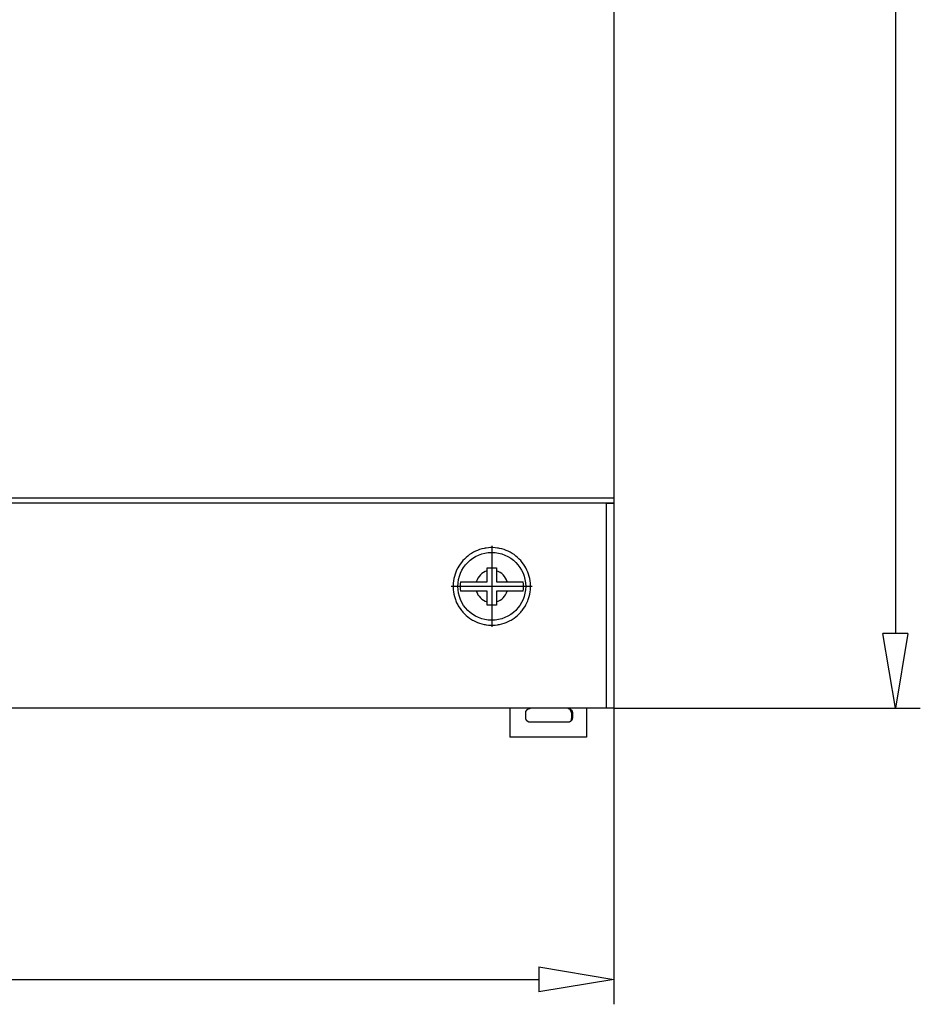
# Model space of a CAD drawing. Extents: x 296 to 350.1, y 513.6 to 541.4.
# Drawn here: x 306.3 to 315.9, y 513.6 to 524.2 of the extents above; entities that cross this region are included whole.
import ezdxf

# ---------------------------------------------------------------- set-up
doc = ezdxf.new("R2010")
doc.units = 0
doc.header["$LTSCALE"] = 0.25
doc.layers.get('0').update_dxf_attribs({"linetype": 'CONTINUOUS'})
doc.layers.add('BEM', color=3, linetype='CONTINUOUS')

# ---------------------------------------------------------------- blocks, each defined once
blk = doc.blocks.new('_ClosedBlank')
at = {"layer": 'BEM', "color": 0, "lineweight": -2}
for p, q in [((-1, 0.167), (0, 0)), ((-1, 0.167), (-1, -0.167)), ((0, 0), (-1, -0.167))]:
    blk.add_line(p, q, dxfattribs=at)

msp = doc.modelspace()

# ---------------------------------------------------------------- linework, layer by layer
for p, q in [((312.641, 540.791), (312.641, 516.791)), ((312.641, 540.791), (312.641, 516.791)), ((315.657, 539.991), (315.657, 517.591)), ((312.641, 519.041), (296.641, 519.041)), ((296.641, 518.991), (312.641, 518.991)), ((312.641, 518.982), (312.561, 518.982)), ((312.561, 518.982), (312.561, 516.791)), ((311.206, 518.49), (311.183, 518.481)), ((311.229, 518.497), (311.206, 518.49)), ((311.253, 518.502), (311.229, 518.497)), ((311.264, 518.504), (311.253, 518.502)), ((311.276, 518.506), (311.264, 518.504)), ((311.3, 518.509), (311.276, 518.506)), ((311.324, 518.511), (311.3, 518.509)), ((311.336, 518.511), (311.324, 518.511)), ((311.336, 518.529), (311.336, 517.662)), ((311.349, 518.511), (311.336, 518.511)), ((311.373, 518.509), (311.349, 518.511)), ((311.397, 518.506), (311.373, 518.509)), ((311.409, 518.504), (311.397, 518.506)), ((311.42, 518.502), (311.409, 518.504)), ((311.444, 518.497), (311.42, 518.502)), ((311.467, 518.49), (311.444, 518.497)), ((311.49, 518.481), (311.467, 518.49)), ((311.043, 518.389), (311.026, 518.372)), ((311.061, 518.406), (311.043, 518.389)), ((311.079, 518.421), (311.061, 518.406)), ((311.098, 518.436), (311.079, 518.421)), ((311.119, 518.449), (311.098, 518.436)), ((311.129, 518.455), (311.119, 518.449)), ((311.14, 518.461), (311.129, 518.455)), ((311.161, 518.472), (311.14, 518.461)), ((311.183, 518.481), (311.161, 518.472)), ((311.512, 518.472), (311.49, 518.481)), ((311.533, 518.461), (311.512, 518.472)), ((311.544, 518.455), (311.533, 518.461)), ((311.554, 518.449), (311.544, 518.455)), ((311.575, 518.436), (311.554, 518.449)), ((311.594, 518.421), (311.575, 518.436)), ((311.612, 518.406), (311.594, 518.421)), ((311.63, 518.389), (311.612, 518.406)), ((311.646, 518.372), (311.63, 518.389)), ((310.971, 518.293), (310.96, 518.271)), ((310.983, 518.314), (310.971, 518.293)), ((310.997, 518.334), (310.983, 518.314)), ((311.011, 518.353), (310.997, 518.334)), ((311.019, 518.362), (311.011, 518.353)), ((311.026, 518.372), (311.019, 518.362)), ((311.286, 518.29), (311.286, 518.296)), ((311.286, 518.296), (311.303, 518.296)), ((311.286, 518.279), (311.286, 518.29)), ((311.286, 518.267), (311.286, 518.279)), ((311.303, 518.296), (311.336, 518.296)), ((311.336, 518.296), (311.369, 518.296)), ((311.369, 518.296), (311.386, 518.296)), ((311.386, 518.296), (311.386, 518.29)), ((311.386, 518.29), (311.386, 518.279)), ((311.386, 518.279), (311.386, 518.267)), ((311.654, 518.362), (311.646, 518.372)), ((311.662, 518.353), (311.654, 518.362)), ((311.676, 518.334), (311.662, 518.353)), ((311.69, 518.314), (311.676, 518.334)), ((311.702, 518.293), (311.69, 518.314)), ((311.713, 518.271), (311.702, 518.293)), ((310.93, 518.18), (310.926, 518.156)), ((310.936, 518.203), (310.93, 518.18)), ((310.943, 518.226), (310.936, 518.203)), ((310.947, 518.238), (310.943, 518.226)), ((310.951, 518.249), (310.947, 518.238)), ((310.96, 518.271), (310.951, 518.249)), ((311.286, 518.262), (311.286, 518.267)), ((311.286, 518.146), (311.286, 518.262)), ((311.386, 518.267), (311.386, 518.262)), ((311.386, 518.262), (311.386, 518.146)), ((311.722, 518.249), (311.713, 518.271)), ((311.726, 518.238), (311.722, 518.249)), ((311.73, 518.226), (311.726, 518.238)), ((311.737, 518.203), (311.73, 518.226)), ((311.743, 518.18), (311.737, 518.203)), ((311.747, 518.156), (311.743, 518.18)), ((311.77, 518.096), (310.903, 518.096)), ((310.922, 518.108), (310.921, 518.096)), ((310.921, 518.096), (310.922, 518.084)), ((310.923, 518.132), (310.922, 518.108)), ((310.922, 518.084), (310.923, 518.06)), ((310.926, 518.156), (310.923, 518.132)), ((311, 518.146), (311.003, 518.146)), ((311.003, 518.146), (311.01, 518.146)), ((311.01, 518.146), (311.017, 518.146)), ((311.017, 518.146), (311.021, 518.146)), ((311.021, 518.146), (311.025, 518.146)), ((311.025, 518.146), (311.033, 518.146)), ((311.033, 518.146), (311.041, 518.146)), ((311.041, 518.146), (311.05, 518.146)), ((311.05, 518.146), (311.06, 518.146)), ((311.06, 518.146), (311.069, 518.146)), ((311.069, 518.146), (311.074, 518.146)), ((311.074, 518.146), (311.079, 518.146)), ((311.079, 518.146), (311.089, 518.146)), ((311.089, 518.146), (311.099, 518.146)), ((311.099, 518.146), (311.11, 518.146)), ((311.11, 518.146), (311.121, 518.146)), ((311.121, 518.146), (311.132, 518.146)), ((311.132, 518.146), (311.137, 518.146)), ((311.137, 518.146), (311.142, 518.146)), ((311.142, 518.146), (311.153, 518.146)), ((311.153, 518.146), (311.165, 518.146)), ((311.165, 518.146), (311.171, 518.146)), ((311.171, 518.146), (311.286, 518.146)), ((311.386, 518.146), (311.502, 518.146)), ((311.502, 518.146), (311.508, 518.146)), ((311.508, 518.146), (311.519, 518.146)), ((311.519, 518.146), (311.531, 518.146)), ((311.531, 518.146), (311.536, 518.146)), ((311.536, 518.146), (311.541, 518.146)), ((311.541, 518.146), (311.552, 518.146)), ((311.552, 518.146), (311.563, 518.146)), ((311.563, 518.146), (311.574, 518.146)), ((311.574, 518.146), (311.584, 518.146)), ((311.584, 518.146), (311.594, 518.146)), ((311.594, 518.146), (311.599, 518.146)), ((311.599, 518.146), (311.604, 518.146)), ((311.604, 518.146), (311.613, 518.146)), ((311.613, 518.146), (311.623, 518.146)), ((311.623, 518.146), (311.632, 518.146)), ((311.632, 518.146), (311.64, 518.146)), ((311.64, 518.146), (311.648, 518.146)), ((311.648, 518.146), (311.652, 518.146)), ((311.652, 518.146), (311.656, 518.146)), ((311.656, 518.146), (311.663, 518.146)), ((311.663, 518.146), (311.67, 518.146)), ((311.67, 518.146), (311.673, 518.146)), ((311.75, 518.132), (311.747, 518.156)), ((311.751, 518.108), (311.75, 518.132)), ((311.75, 518.06), (311.751, 518.084)), ((311.751, 518.096), (311.751, 518.108)), ((311.751, 518.084), (311.751, 518.096)), ((310.923, 518.06), (310.926, 518.036)), ((310.926, 518.036), (310.93, 518.012)), ((310.93, 518.012), (310.936, 517.988)), ((310.936, 517.988), (310.943, 517.965)), ((310.943, 517.965), (310.947, 517.954)), ((311.003, 518.046), (311, 518.046)), ((311.01, 518.046), (311.003, 518.046)), ((311.017, 518.046), (311.01, 518.046)), ((311.021, 518.046), (311.017, 518.046)), ((311.025, 518.046), (311.021, 518.046)), ((311.033, 518.046), (311.025, 518.046)), ((311.041, 518.046), (311.033, 518.046)), ((311.05, 518.046), (311.041, 518.046)), ((311.06, 518.046), (311.05, 518.046)), ((311.069, 518.046), (311.06, 518.046)), ((311.074, 518.046), (311.069, 518.046)), ((311.079, 518.046), (311.074, 518.046)), ((311.089, 518.046), (311.079, 518.046)), ((311.099, 518.046), (311.089, 518.046)), ((311.11, 518.046), (311.099, 518.046)), ((311.121, 518.046), (311.11, 518.046)), ((311.132, 518.046), (311.121, 518.046)), ((311.137, 518.046), (311.132, 518.046)), ((311.142, 518.046), (311.137, 518.046)), ((311.153, 518.046), (311.142, 518.046)), ((311.165, 518.046), (311.153, 518.046)), ((311.171, 518.046), (311.165, 518.046)), ((311.286, 518.046), (311.171, 518.046)), ((311.286, 517.93), (311.286, 518.046)), ((311.386, 518.046), (311.386, 517.93)), ((311.502, 518.046), (311.386, 518.046)), ((311.508, 518.046), (311.502, 518.046)), ((311.519, 518.046), (311.508, 518.046)), ((311.531, 518.046), (311.519, 518.046)), ((311.536, 518.046), (311.531, 518.046)), ((311.541, 518.046), (311.536, 518.046)), ((311.552, 518.046), (311.541, 518.046)), ((311.563, 518.046), (311.552, 518.046)), ((311.574, 518.046), (311.563, 518.046)), ((311.584, 518.046), (311.574, 518.046)), ((311.594, 518.046), (311.584, 518.046)), ((311.599, 518.046), (311.594, 518.046)), ((311.604, 518.046), (311.599, 518.046)), ((311.613, 518.046), (311.604, 518.046)), ((311.623, 518.046), (311.613, 518.046)), ((311.632, 518.046), (311.623, 518.046)), ((311.64, 518.046), (311.632, 518.046)), ((311.648, 518.046), (311.64, 518.046)), ((311.652, 518.046), (311.648, 518.046)), ((311.656, 518.046), (311.652, 518.046)), ((311.663, 518.046), (311.656, 518.046)), ((311.67, 518.046), (311.663, 518.046)), ((311.673, 518.046), (311.67, 518.046)), ((311.726, 517.954), (311.73, 517.965)), ((311.73, 517.965), (311.737, 517.988)), ((311.737, 517.988), (311.743, 518.012)), ((311.743, 518.012), (311.747, 518.036)), ((311.747, 518.036), (311.75, 518.06)), ((310.947, 517.954), (310.951, 517.942)), ((310.951, 517.942), (310.96, 517.92)), ((310.96, 517.92), (310.971, 517.899)), ((310.971, 517.899), (310.977, 517.888)), ((310.977, 517.888), (310.983, 517.878)), ((310.983, 517.878), (310.997, 517.858)), ((310.997, 517.858), (311.011, 517.838)), ((311.286, 517.924), (311.286, 517.93)), ((311.286, 517.912), (311.286, 517.924)), ((311.286, 517.901), (311.286, 517.912)), ((311.286, 517.896), (311.286, 517.901)), ((311.303, 517.896), (311.286, 517.896)), ((311.336, 517.896), (311.303, 517.896)), ((311.369, 517.896), (311.336, 517.896)), ((311.386, 517.896), (311.369, 517.896)), ((311.386, 517.93), (311.386, 517.924)), ((311.386, 517.924), (311.386, 517.912)), ((311.386, 517.912), (311.386, 517.901)), ((311.386, 517.901), (311.386, 517.896)), ((311.662, 517.838), (311.676, 517.858)), ((311.676, 517.858), (311.69, 517.878)), ((311.69, 517.878), (311.696, 517.888)), ((311.696, 517.888), (311.702, 517.899)), ((311.702, 517.899), (311.713, 517.92)), ((311.713, 517.92), (311.722, 517.942)), ((311.722, 517.942), (311.726, 517.954)), ((311.011, 517.838), (311.019, 517.829)), ((311.019, 517.829), (311.026, 517.82)), ((311.026, 517.82), (311.043, 517.802)), ((311.043, 517.802), (311.061, 517.786)), ((311.061, 517.786), (311.079, 517.77)), ((311.079, 517.77), (311.098, 517.756)), ((311.098, 517.756), (311.119, 517.743)), ((311.554, 517.743), (311.575, 517.756)), ((311.575, 517.756), (311.594, 517.77)), ((311.594, 517.77), (311.612, 517.786)), ((311.612, 517.786), (311.63, 517.802)), ((311.63, 517.802), (311.646, 517.82)), ((311.646, 517.82), (311.654, 517.829)), ((311.654, 517.829), (311.662, 517.838)), ((311.119, 517.743), (311.129, 517.736)), ((311.129, 517.736), (311.14, 517.73)), ((311.14, 517.73), (311.161, 517.72)), ((311.161, 517.72), (311.183, 517.71)), ((311.183, 517.71), (311.206, 517.702)), ((311.206, 517.702), (311.229, 517.695)), ((311.229, 517.695), (311.253, 517.689)), ((311.253, 517.689), (311.264, 517.687)), ((311.264, 517.687), (311.276, 517.685)), ((311.276, 517.685), (311.3, 517.682)), ((311.3, 517.682), (311.324, 517.681)), ((311.324, 517.681), (311.336, 517.681)), ((311.336, 517.681), (311.349, 517.681)), ((311.349, 517.681), (311.373, 517.682)), ((311.373, 517.682), (311.397, 517.685)), ((311.397, 517.685), (311.409, 517.687)), ((311.409, 517.687), (311.42, 517.689)), ((311.42, 517.689), (311.444, 517.695)), ((311.444, 517.695), (311.467, 517.702)), ((311.467, 517.702), (311.49, 517.71)), ((311.49, 517.71), (311.512, 517.72)), ((311.512, 517.72), (311.533, 517.73)), ((311.533, 517.73), (311.544, 517.736)), ((311.544, 517.736), (311.554, 517.743)), ((312.641, 516.791), (296.641, 516.791)), ((312.641, 516.791), (296.641, 516.791)), ((311.531, 516.791), (311.531, 516.481)), ((311.531, 516.791), (311.531, 516.481)), ((311.699, 516.747), (311.7, 516.748)), ((311.699, 516.746), (311.699, 516.747)), ((311.699, 516.747), (311.699, 516.747)), ((311.699, 516.745), (311.699, 516.746)), ((311.699, 516.744), (311.699, 516.745)), ((311.699, 516.745), (311.699, 516.745)), ((311.699, 516.743), (311.699, 516.744)), ((311.699, 516.742), (311.699, 516.743)), ((311.699, 516.743), (311.699, 516.743)), ((311.699, 516.743), (311.699, 516.743)), ((311.699, 516.741), (311.699, 516.742)), ((311.699, 516.691), (311.699, 516.741)), ((311.699, 516.741), (311.699, 516.741)), ((311.7, 516.752), (311.7, 516.753)), ((311.7, 516.753), (311.701, 516.753)), ((311.7, 516.751), (311.7, 516.752)), ((311.7, 516.752), (311.7, 516.752)), ((311.7, 516.75), (311.7, 516.751)), ((311.7, 516.749), (311.7, 516.75)), ((311.7, 516.75), (311.7, 516.75)), ((311.7, 516.748), (311.7, 516.749)), ((311.7, 516.748), (311.7, 516.748)), ((311.701, 516.756), (311.702, 516.757)), ((311.701, 516.755), (311.701, 516.756)), ((311.701, 516.756), (311.701, 516.756)), ((311.701, 516.754), (311.701, 516.755)), ((311.701, 516.755), (311.701, 516.755)), ((311.701, 516.753), (311.701, 516.754)), ((311.701, 516.754), (311.701, 516.754)), ((311.702, 516.759), (311.703, 516.76)), ((311.702, 516.758), (311.702, 516.759)), ((311.702, 516.757), (311.702, 516.758)), ((311.702, 516.757), (311.702, 516.757)), ((311.703, 516.761), (311.704, 516.762)), ((311.703, 516.76), (311.703, 516.761)), ((311.703, 516.76), (311.703, 516.76)), ((311.703, 516.76), (311.703, 516.76)), ((311.704, 516.762), (311.704, 516.763)), ((311.704, 516.763), (311.705, 516.763)), ((311.704, 516.762), (311.704, 516.762)), ((311.705, 516.764), (311.705, 516.765)), ((311.705, 516.765), (311.706, 516.765)), ((311.705, 516.763), (311.705, 516.764)), ((311.705, 516.764), (311.705, 516.764)), ((311.706, 516.766), (311.706, 516.767)), ((311.706, 516.767), (311.707, 516.767)), ((311.706, 516.765), (311.706, 516.766)), ((311.707, 516.768), (311.708, 516.769)), ((311.707, 516.767), (311.707, 516.768)), ((311.707, 516.768), (311.707, 516.768)), ((311.707, 516.768), (311.707, 516.768)), ((311.708, 516.769), (311.708, 516.77)), ((311.708, 516.77), (311.709, 516.77)), ((311.709, 516.77), (311.709, 516.771)), ((311.709, 516.771), (311.709, 516.771)), ((311.709, 516.771), (311.71, 516.771)), ((311.71, 516.772), (311.711, 516.773)), ((311.71, 516.771), (311.71, 516.772)), ((311.711, 516.773), (311.711, 516.774)), ((311.711, 516.774), (311.712, 516.774)), ((311.711, 516.773), (311.711, 516.773)), ((311.712, 516.774), (311.712, 516.775)), ((311.712, 516.775), (311.713, 516.775)), ((311.712, 516.774), (311.712, 516.774)), ((311.713, 516.775), (311.713, 516.776)), ((311.713, 516.776), (311.714, 516.776)), ((311.714, 516.776), (311.714, 516.777)), ((311.714, 516.777), (311.715, 516.777)), ((311.714, 516.776), (311.714, 516.776)), ((311.715, 516.777), (311.715, 516.778)), ((311.715, 516.778), (311.716, 516.778)), ((311.716, 516.778), (311.717, 516.779)), ((311.716, 516.778), (311.716, 516.778)), ((311.717, 516.779), (311.718, 516.78)), ((311.717, 516.779), (311.717, 516.779)), ((311.718, 516.78), (311.718, 516.78)), ((311.718, 516.78), (311.719, 516.78)), ((311.719, 516.78), (311.719, 516.781)), ((311.719, 516.781), (311.719, 516.781)), ((311.719, 516.781), (311.72, 516.781)), ((311.72, 516.781), (311.721, 516.782)), ((311.721, 516.782), (311.722, 516.783)), ((311.721, 516.782), (311.721, 516.782)), ((311.722, 516.783), (311.722, 516.783)), ((311.722, 516.783), (311.723, 516.783)), ((311.723, 516.783), (311.724, 516.784)), ((311.723, 516.783), (311.723, 516.783)), ((311.724, 516.784), (311.725, 516.785)), ((311.724, 516.784), (311.724, 516.784)), ((311.725, 516.785), (311.726, 516.785)), ((311.726, 516.785), (311.727, 516.786)), ((311.726, 516.785), (311.726, 516.785)), ((311.726, 516.785), (311.726, 516.785)), ((311.727, 516.786), (311.728, 516.786)), ((311.728, 516.786), (311.728, 516.786)), ((311.728, 516.786), (311.729, 516.786)), ((311.729, 516.786), (311.73, 516.787)), ((311.73, 516.787), (311.73, 516.787)), ((311.73, 516.787), (311.73, 516.787)), ((311.73, 516.787), (311.731, 516.787)), ((311.731, 516.787), (311.732, 516.788)), ((311.732, 516.788), (311.732, 516.788)), ((311.732, 516.788), (311.733, 516.788)), ((311.733, 516.788), (311.734, 516.788)), ((311.734, 516.788), (311.734, 516.789)), ((311.734, 516.789), (311.735, 516.789)), ((311.734, 516.788), (311.734, 516.788)), ((311.735, 516.789), (311.736, 516.789)), ((311.736, 516.789), (311.736, 516.789)), ((311.736, 516.789), (311.736, 516.789)), ((311.736, 516.789), (311.737, 516.789)), ((311.737, 516.789), (311.738, 516.789)), ((311.738, 516.789), (311.738, 516.79)), ((311.738, 516.79), (311.739, 516.79)), ((311.739, 516.79), (311.739, 516.79)), ((311.739, 516.79), (311.74, 516.79)), ((311.74, 516.79), (311.741, 516.79)), ((311.741, 516.79), (311.741, 516.79)), ((311.741, 516.79), (311.742, 516.79)), ((311.742, 516.79), (311.743, 516.79)), ((311.743, 516.79), (311.743, 516.79)), ((311.743, 516.79), (311.744, 516.79)), ((311.744, 516.79), (311.745, 516.791)), ((311.744, 516.79), (311.744, 516.79)), ((311.745, 516.791), (311.746, 516.791)), ((311.746, 516.791), (311.747, 516.791)), ((311.747, 516.791), (311.747, 516.791)), ((311.747, 516.791), (311.747, 516.791)), ((311.747, 516.791), (311.748, 516.791)), ((311.748, 516.791), (311.749, 516.791)), ((311.749, 516.791), (311.749, 516.791)), ((312.149, 516.791), (312.149, 516.791)), ((312.149, 516.791), (312.15, 516.791)), ((312.15, 516.791), (312.151, 516.791)), ((312.151, 516.791), (312.151, 516.791)), ((312.151, 516.791), (312.152, 516.791)), ((312.152, 516.791), (312.152, 516.791)), ((312.152, 516.791), (312.153, 516.791)), ((312.153, 516.791), (312.154, 516.79)), ((312.154, 516.79), (312.155, 516.79)), ((312.155, 516.79), (312.155, 516.79)), ((312.155, 516.79), (312.156, 516.79)), ((312.156, 516.79), (312.156, 516.79)), ((312.156, 516.79), (312.157, 516.79)), ((312.157, 516.79), (312.157, 516.79)), ((312.157, 516.79), (312.158, 516.79)), ((312.158, 516.79), (312.159, 516.79)), ((312.159, 516.79), (312.16, 516.79)), ((312.16, 516.79), (312.16, 516.79)), ((312.16, 516.79), (312.16, 516.789)), ((312.16, 516.789), (312.161, 516.789)), ((312.161, 516.789), (312.162, 516.789)), ((312.162, 516.789), (312.162, 516.789)), ((312.162, 516.789), (312.162, 516.789)), ((312.162, 516.789), (312.163, 516.789)), ((312.163, 516.789), (312.164, 516.789)), ((312.164, 516.789), (312.164, 516.788)), ((312.164, 516.788), (312.164, 516.788)), ((312.164, 516.788), (312.165, 516.788)), ((312.165, 516.788), (312.166, 516.788)), ((312.166, 516.788), (312.167, 516.788)), ((312.167, 516.788), (312.167, 516.787)), ((312.167, 516.787), (312.168, 516.787)), ((312.168, 516.787), (312.168, 516.787)), ((312.168, 516.787), (312.169, 516.787)), ((312.169, 516.787), (312.169, 516.786)), ((312.169, 516.786), (312.17, 516.786)), ((312.17, 516.786), (312.171, 516.786)), ((312.171, 516.786), (312.171, 516.786)), ((312.171, 516.786), (312.172, 516.785)), ((312.172, 516.785), (312.172, 516.785)), ((312.172, 516.785), (312.172, 516.785)), ((312.172, 516.785), (312.173, 516.785)), ((312.173, 516.785), (312.174, 516.784)), ((312.174, 516.784), (312.174, 516.784)), ((312.174, 516.784), (312.175, 516.783)), ((312.175, 516.783), (312.176, 516.783)), ((312.176, 516.783), (312.176, 516.783)), ((312.176, 516.783), (312.176, 516.783)), ((312.176, 516.783), (312.177, 516.782)), ((312.177, 516.782), (312.177, 516.782)), ((312.177, 516.782), (312.178, 516.781)), ((312.178, 516.781), (312.179, 516.781)), ((312.179, 516.781), (312.179, 516.781)), ((312.179, 516.781), (312.179, 516.78)), ((312.179, 516.78), (312.18, 516.78)), ((312.18, 516.78), (312.18, 516.78)), ((312.18, 516.78), (312.181, 516.779)), ((312.181, 516.779), (312.181, 516.779)), ((312.181, 516.779), (312.182, 516.778)), ((312.182, 516.778), (312.183, 516.778)), ((312.183, 516.778), (312.183, 516.778)), ((312.183, 516.778), (312.183, 516.777)), ((312.183, 516.777), (312.184, 516.777)), ((312.184, 516.777), (312.184, 516.776)), ((312.184, 516.776), (312.184, 516.776)), ((312.184, 516.776), (312.185, 516.776)), ((312.185, 516.776), (312.185, 516.775)), ((312.185, 516.775), (312.186, 516.775)), ((312.186, 516.775), (312.186, 516.774)), ((312.186, 516.774), (312.186, 516.774)), ((312.186, 516.774), (312.187, 516.774)), ((312.187, 516.774), (312.187, 516.773)), ((312.187, 516.773), (312.188, 516.773)), ((312.188, 516.773), (312.188, 516.772)), ((312.188, 516.772), (312.189, 516.771)), ((312.189, 516.771), (312.189, 516.771)), ((312.189, 516.771), (312.189, 516.771)), ((312.189, 516.771), (312.189, 516.77)), ((312.189, 516.77), (312.19, 516.77)), ((312.19, 516.77), (312.19, 516.769)), ((312.19, 516.769), (312.191, 516.768)), ((312.191, 516.768), (312.191, 516.768)), ((312.191, 516.768), (312.191, 516.768)), ((312.191, 516.768), (312.191, 516.767)), ((312.191, 516.767), (312.192, 516.767)), ((312.191, 516.741), (312.191, 516.681)), ((312.192, 516.767), (312.192, 516.766)), ((312.192, 516.766), (312.193, 516.765)), ((312.193, 516.765), (312.193, 516.765)), ((312.193, 516.765), (312.193, 516.764)), ((312.193, 516.764), (312.193, 516.764)), ((312.193, 516.764), (312.194, 516.763)), ((312.194, 516.763), (312.194, 516.763)), ((312.194, 516.763), (312.194, 516.762)), ((312.194, 516.762), (312.195, 516.762)), ((312.195, 516.762), (312.195, 516.761)), ((312.195, 516.761), (312.195, 516.76)), ((312.195, 516.76), (312.195, 516.76)), ((312.195, 516.76), (312.195, 516.76)), ((312.195, 516.76), (312.196, 516.759)), ((312.196, 516.759), (312.196, 516.758)), ((312.196, 516.758), (312.196, 516.757)), ((312.196, 516.757), (312.196, 516.757)), ((312.196, 516.757), (312.197, 516.756)), ((312.197, 516.756), (312.197, 516.756)), ((312.197, 516.756), (312.197, 516.755)), ((312.197, 516.755), (312.197, 516.755)), ((312.197, 516.755), (312.197, 516.754)), ((312.197, 516.754), (312.197, 516.754)), ((312.197, 516.754), (312.197, 516.753)), ((312.197, 516.753), (312.198, 516.753)), ((312.198, 516.753), (312.198, 516.752)), ((312.198, 516.752), (312.198, 516.752)), ((312.198, 516.752), (312.198, 516.751)), ((312.198, 516.751), (312.198, 516.75)), ((312.198, 516.75), (312.198, 516.75)), ((312.198, 516.75), (312.198, 516.749)), ((312.198, 516.749), (312.198, 516.748)), ((312.198, 516.748), (312.199, 516.748)), ((312.199, 516.748), (312.199, 516.747)), ((312.199, 516.747), (312.199, 516.747)), ((312.199, 516.747), (312.199, 516.746)), ((312.199, 516.746), (312.199, 516.745)), ((312.199, 516.745), (312.199, 516.745)), ((312.199, 516.745), (312.199, 516.744)), ((312.199, 516.744), (312.199, 516.743)), ((312.199, 516.743), (312.199, 516.743)), ((312.199, 516.743), (312.199, 516.743)), ((312.199, 516.743), (312.199, 516.742)), ((312.199, 516.742), (312.199, 516.741)), ((312.199, 516.741), (312.199, 516.691)), ((312.199, 516.741), (312.199, 516.741)), ((312.351, 516.791), (312.351, 516.481)), ((312.351, 516.791), (312.351, 516.481)), ((312.641, 516.791), (312.641, 513.622)), ((312.641, 516.791), (315.923, 516.791)), ((311.699, 516.69), (311.699, 516.691)), ((311.699, 516.689), (311.699, 516.69)), ((311.699, 516.69), (311.699, 516.69)), ((311.699, 516.688), (311.699, 516.689)), ((311.699, 516.689), (311.699, 516.689)), ((311.699, 516.687), (311.699, 516.688)), ((311.699, 516.686), (311.699, 516.687)), ((311.699, 516.687), (311.699, 516.687)), ((311.699, 516.685), (311.699, 516.686)), ((311.699, 516.684), (311.699, 516.685)), ((311.699, 516.685), (311.699, 516.685)), ((311.7, 516.684), (311.699, 516.684)), ((311.7, 516.683), (311.7, 516.684)), ((311.7, 516.682), (311.7, 516.683)), ((311.7, 516.681), (311.7, 516.682)), ((311.7, 516.682), (311.7, 516.682)), ((311.7, 516.68), (311.7, 516.681)), ((311.7, 516.679), (311.7, 516.68)), ((311.7, 516.68), (311.7, 516.68)), ((311.7, 516.68), (311.7, 516.68)), ((311.701, 516.678), (311.7, 516.679)), ((311.701, 516.677), (311.701, 516.678)), ((311.701, 516.678), (311.701, 516.678)), ((311.701, 516.676), (311.701, 516.677)), ((311.701, 516.677), (311.701, 516.677)), ((311.701, 516.675), (311.701, 516.676)), ((311.701, 516.676), (311.701, 516.676)), ((311.702, 516.675), (311.701, 516.675)), ((311.702, 516.674), (311.702, 516.675)), ((311.702, 516.673), (311.702, 516.674)), ((311.703, 516.672), (311.702, 516.673)), ((311.702, 516.673), (311.702, 516.673)), ((311.703, 516.671), (311.703, 516.672)), ((311.703, 516.672), (311.703, 516.672)), ((311.704, 516.67), (311.703, 516.671)), ((311.703, 516.671), (311.703, 516.671)), ((311.704, 516.669), (311.704, 516.67)), ((311.705, 516.668), (311.704, 516.669)), ((311.704, 516.669), (311.704, 516.669)), ((311.705, 516.667), (311.705, 516.668)), ((311.705, 516.668), (311.705, 516.668)), ((311.706, 516.666), (311.705, 516.667)), ((311.705, 516.667), (311.705, 516.667)), ((311.706, 516.665), (311.706, 516.666)), ((311.707, 516.664), (311.706, 516.665)), ((311.706, 516.665), (311.706, 516.665)), ((311.707, 516.663), (311.707, 516.664)), ((311.707, 516.664), (311.707, 516.664)), ((311.707, 516.664), (311.707, 516.664)), ((311.708, 516.662), (311.707, 516.663)), ((311.709, 516.661), (311.708, 516.662)), ((311.708, 516.662), (311.708, 516.662)), ((311.709, 516.66), (311.709, 516.661)), ((311.709, 516.661), (311.709, 516.661)), ((311.71, 516.66), (311.709, 516.66)), ((311.71, 516.659), (311.71, 516.66)), ((311.711, 516.659), (311.71, 516.659)), ((311.711, 516.658), (311.711, 516.659)), ((311.712, 516.657), (311.711, 516.658)), ((311.711, 516.658), (311.711, 516.658)), ((311.713, 516.656), (311.712, 516.657)), ((311.712, 516.657), (311.712, 516.657)), ((311.712, 516.657), (311.712, 516.657)), ((311.714, 516.655), (311.713, 516.656)), ((311.713, 516.656), (311.713, 516.656)), ((311.715, 516.654), (311.714, 516.655)), ((311.714, 516.655), (311.714, 516.655)), ((311.714, 516.655), (311.714, 516.655)), ((311.716, 516.654), (311.715, 516.654)), ((311.715, 516.654), (311.715, 516.654)), ((311.716, 516.653), (311.716, 516.654)), ((311.717, 516.653), (311.716, 516.653)), ((311.717, 516.652), (311.717, 516.653)), ((311.718, 516.652), (311.717, 516.652)), ((311.718, 516.651), (311.718, 516.652)), ((311.719, 516.651), (311.718, 516.651)), ((311.719, 516.65), (311.719, 516.651)), ((311.719, 516.651), (311.719, 516.651)), ((311.72, 516.65), (311.719, 516.65)), ((311.721, 516.65), (311.72, 516.65)), ((311.721, 516.649), (311.721, 516.65)), ((311.722, 516.649), (311.721, 516.649)), ((311.723, 516.648), (311.722, 516.649)), ((311.722, 516.649), (311.722, 516.649)), ((311.724, 516.648), (311.723, 516.648)), ((311.723, 516.648), (311.723, 516.648)), ((311.724, 516.647), (311.724, 516.648)), ((311.725, 516.647), (311.724, 516.647)), ((311.726, 516.647), (311.725, 516.647)), ((311.726, 516.646), (311.726, 516.647)), ((311.727, 516.646), (311.726, 516.646)), ((311.726, 516.646), (311.726, 516.646)), ((311.728, 516.646), (311.727, 516.646)), ((311.728, 516.645), (311.728, 516.646)), ((311.729, 516.645), (311.728, 516.645)), ((311.73, 516.645), (311.729, 516.645)), ((311.73, 516.644), (311.73, 516.645)), ((311.73, 516.645), (311.73, 516.645)), ((311.731, 516.644), (311.73, 516.644)), ((311.732, 516.644), (311.731, 516.644)), ((311.733, 516.643), (311.732, 516.644)), ((311.732, 516.644), (311.732, 516.644)), ((311.734, 516.643), (311.733, 516.643)), ((311.735, 516.643), (311.734, 516.643)), ((311.734, 516.643), (311.734, 516.643)), ((311.734, 516.643), (311.734, 516.643)), ((311.736, 516.643), (311.735, 516.643)), ((311.736, 516.642), (311.736, 516.643)), ((311.737, 516.642), (311.736, 516.642)), ((311.736, 516.642), (311.736, 516.642)), ((311.738, 516.642), (311.737, 516.642)), ((311.739, 516.642), (311.738, 516.642)), ((311.738, 516.642), (311.738, 516.642)), ((311.74, 516.642), (311.739, 516.642)), ((311.739, 516.642), (311.739, 516.642)), ((311.741, 516.641), (311.74, 516.642)), ((311.742, 516.641), (311.741, 516.641)), ((311.741, 516.641), (311.741, 516.641)), ((311.743, 516.641), (311.742, 516.641)), ((311.744, 516.641), (311.743, 516.641)), ((311.743, 516.641), (311.743, 516.641)), ((311.745, 516.641), (311.744, 516.641)), ((311.744, 516.641), (311.744, 516.641)), ((311.746, 516.641), (311.745, 516.641)), ((311.747, 516.641), (311.746, 516.641)), ((311.748, 516.641), (311.747, 516.641)), ((311.747, 516.641), (311.747, 516.641)), ((311.747, 516.641), (311.747, 516.641)), ((311.749, 516.641), (311.748, 516.641)), ((312.149, 516.641), (311.749, 516.641)), ((311.749, 516.641), (311.749, 516.641)), ((312.15, 516.641), (312.149, 516.641)), ((312.149, 516.641), (312.149, 516.641)), ((312.151, 516.641), (312.15, 516.641)), ((312.152, 516.641), (312.151, 516.641)), ((312.151, 516.641), (312.151, 516.641)), ((312.153, 516.641), (312.152, 516.641)), ((312.152, 516.641), (312.152, 516.641)), ((312.154, 516.641), (312.153, 516.641)), ((312.155, 516.641), (312.154, 516.641)), ((312.156, 516.641), (312.155, 516.641)), ((312.155, 516.641), (312.155, 516.641)), ((312.157, 516.641), (312.156, 516.641)), ((312.156, 516.641), (312.156, 516.641)), ((312.158, 516.642), (312.157, 516.641)), ((312.157, 516.641), (312.157, 516.641)), ((312.159, 516.642), (312.158, 516.642)), ((312.16, 516.642), (312.159, 516.642)), ((312.161, 516.642), (312.16, 516.642)), ((312.16, 516.642), (312.16, 516.642)), ((312.16, 516.642), (312.16, 516.642)), ((312.162, 516.642), (312.161, 516.642)), ((312.163, 516.643), (312.162, 516.643)), ((312.162, 516.643), (312.162, 516.642)), ((312.162, 516.642), (312.162, 516.642)), ((312.164, 516.643), (312.163, 516.643)), ((312.165, 516.643), (312.164, 516.643)), ((312.164, 516.643), (312.164, 516.643)), ((312.164, 516.643), (312.164, 516.643)), ((312.166, 516.644), (312.165, 516.643)), ((312.167, 516.644), (312.166, 516.644)), ((312.168, 516.644), (312.167, 516.644)), ((312.167, 516.644), (312.167, 516.644)), ((312.169, 516.645), (312.168, 516.645)), ((312.168, 516.645), (312.168, 516.644)), ((312.17, 516.645), (312.169, 516.645)), ((312.169, 516.645), (312.169, 516.645)), ((312.171, 516.646), (312.17, 516.645)), ((312.172, 516.646), (312.171, 516.646)), ((312.171, 516.646), (312.171, 516.646)), ((312.173, 516.647), (312.172, 516.647)), ((312.172, 516.647), (312.172, 516.646)), ((312.172, 516.646), (312.172, 516.646)), ((312.174, 516.647), (312.173, 516.647)), ((312.175, 516.648), (312.174, 516.648)), ((312.174, 516.648), (312.174, 516.647)), ((312.176, 516.648), (312.175, 516.648)), ((312.177, 516.649), (312.176, 516.649)), ((312.176, 516.649), (312.176, 516.649)), ((312.176, 516.649), (312.176, 516.648)), ((312.178, 516.65), (312.177, 516.65)), ((312.177, 516.65), (312.177, 516.649)), ((312.179, 516.65), (312.178, 516.65)), ((312.18, 516.651), (312.179, 516.651)), ((312.179, 516.651), (312.179, 516.651)), ((312.179, 516.651), (312.179, 516.65)), ((312.181, 516.652), (312.18, 516.652)), ((312.18, 516.652), (312.18, 516.651)), ((312.182, 516.653), (312.181, 516.653)), ((312.181, 516.653), (312.181, 516.652)), ((312.183, 516.654), (312.182, 516.653)), ((312.184, 516.655), (312.183, 516.654)), ((312.183, 516.654), (312.183, 516.654)), ((312.183, 516.654), (312.183, 516.654)), ((312.185, 516.656), (312.184, 516.655)), ((312.184, 516.655), (312.184, 516.655)), ((312.184, 516.655), (312.184, 516.655)), ((312.186, 516.657), (312.185, 516.656)), ((312.185, 516.656), (312.185, 516.656)), ((312.187, 516.658), (312.186, 516.657)), ((312.186, 516.657), (312.186, 516.657)), ((312.186, 516.657), (312.186, 516.657)), ((312.188, 516.659), (312.187, 516.658)), ((312.187, 516.658), (312.187, 516.658)), ((312.189, 516.66), (312.188, 516.659)), ((312.188, 516.659), (312.188, 516.659)), ((312.19, 516.662), (312.189, 516.661)), ((312.189, 516.661), (312.189, 516.661)), ((312.189, 516.661), (312.189, 516.66)), ((312.189, 516.66), (312.189, 516.66)), ((312.191, 516.663), (312.19, 516.662)), ((312.19, 516.662), (312.19, 516.662)), ((312.192, 516.665), (312.191, 516.664)), ((312.191, 516.664), (312.191, 516.664)), ((312.191, 516.664), (312.191, 516.664)), ((312.191, 516.664), (312.191, 516.663)), ((312.193, 516.666), (312.192, 516.665)), ((312.192, 516.665), (312.192, 516.665)), ((312.194, 516.668), (312.193, 516.668)), ((312.193, 516.668), (312.193, 516.667)), ((312.193, 516.667), (312.193, 516.667)), ((312.193, 516.667), (312.193, 516.666)), ((312.195, 516.67), (312.194, 516.669)), ((312.194, 516.669), (312.194, 516.669)), ((312.194, 516.669), (312.194, 516.668)), ((312.196, 516.673), (312.195, 516.672)), ((312.195, 516.672), (312.195, 516.672)), ((312.195, 516.672), (312.195, 516.671)), ((312.195, 516.671), (312.195, 516.671)), ((312.195, 516.671), (312.195, 516.67)), ((312.197, 516.675), (312.196, 516.675)), ((312.196, 516.675), (312.196, 516.674)), ((312.196, 516.674), (312.196, 516.673)), ((312.196, 516.673), (312.196, 516.673)), ((312.198, 516.679), (312.197, 516.678)), ((312.197, 516.678), (312.197, 516.678)), ((312.197, 516.678), (312.197, 516.677)), ((312.197, 516.677), (312.197, 516.677)), ((312.197, 516.677), (312.197, 516.676)), ((312.197, 516.676), (312.197, 516.676)), ((312.197, 516.676), (312.197, 516.675)), ((312.199, 516.684), (312.198, 516.683)), ((312.198, 516.683), (312.198, 516.682)), ((312.198, 516.682), (312.198, 516.682)), ((312.198, 516.682), (312.198, 516.681)), ((312.198, 516.681), (312.198, 516.68)), ((312.198, 516.68), (312.198, 516.68)), ((312.198, 516.68), (312.198, 516.68)), ((312.198, 516.68), (312.198, 516.679)), ((312.199, 516.691), (312.199, 516.69)), ((312.199, 516.69), (312.199, 516.69)), ((312.199, 516.69), (312.199, 516.689)), ((312.199, 516.689), (312.199, 516.689)), ((312.199, 516.689), (312.199, 516.688)), ((312.199, 516.688), (312.199, 516.687)), ((312.199, 516.687), (312.199, 516.687)), ((312.199, 516.687), (312.199, 516.686)), ((312.199, 516.686), (312.199, 516.685)), ((312.199, 516.685), (312.199, 516.685)), ((312.199, 516.685), (312.199, 516.684)), ((312.199, 516.684), (312.199, 516.684)), ((312.351, 516.481), (311.531, 516.481)), ((312.351, 516.481), (311.531, 516.481)), ((297.441, 513.888), (311.841, 513.888))]:
    msp.add_line(p, q)
msp.add_circle((311.336, 518.096), 0.363)
for centre, radius, start, end in [((311.336, 518.096), 0.173, 106.7782, 163.2218), ((311.336, 518.096), 0.173, 16.7782, 73.2218), ((311.336, 518.096), 0.34, 171.5496, 188.4504), ((311.336, 518.096), 0.34, 351.5496, 8.4504), ((311.336, 518.096), 0.173, 196.7782, 253.2218), ((311.336, 518.096), 0.173, 286.7782, 343.2218), ((312.141, 516.741), 0.05, 0, 90), ((312.141, 516.681), 0.05, 330.0464, 0)]:
    msp.add_arc(centre, radius, start, end)

# ---------------------------------------------------------------- block references
at = {"xscale": 0.8000000000000114, "yscale": 0.8000000000000114, "zscale": 0.8, "rotation": 270}
msp.add_blockref('_ClosedBlank', (315.657, 516.791), dxfattribs=at)
at = {"xscale": 0.8000000000000114, "yscale": 0.8000000000000114, "zscale": 0.8}
msp.add_blockref('_ClosedBlank', (312.641, 513.888), dxfattribs=at)

doc.saveas('drawing.dxf')
